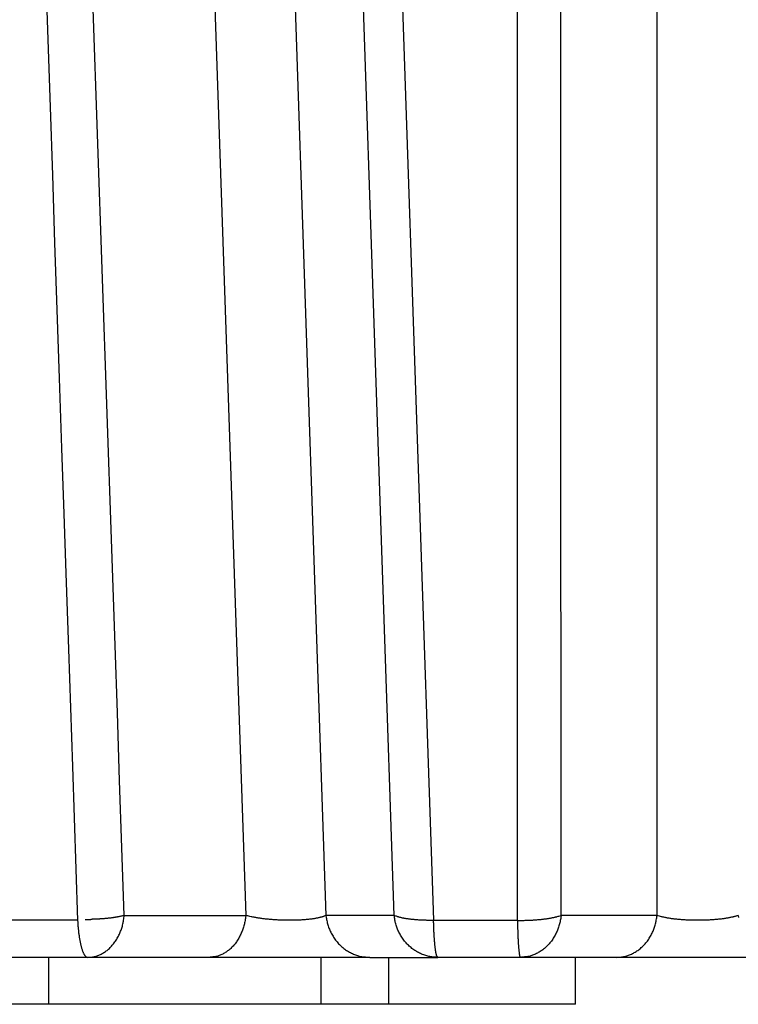
# Model space of a CAD drawing. Extents: x 129 to 1186, y 6 to 788.
# Drawn here: x 338 to 340, y 112 to 114 of the extents above; entities that cross this region are included whole.
import ezdxf

# ---------------------------------------------------------------- set-up
doc = ezdxf.new("R2010")
doc.units = 0
doc.layers.add('3', color=7, linetype='CONTINUOUS')

msp = doc.modelspace()

# ---------------------------------------------------------------- linework, layer by layer
at = {"layer": '3', "color": 3, "linetype": 'CONTINUOUS'}
for p, q in [((338.7334, 117.55328), (338.92814, 111.80153)), ((338.90447, 117.55328), (339.09921, 111.80153)), ((339.24453, 111.80153), (339.0506, 117.55328)), ((339.13289, 117.56386), (339.32859, 111.79096)), ((339.50733, 111.79096), (339.50725, 117.56386)), ((339.80469, 111.80153), (339.80469, 117.55328)), ((338.66942, 111.80153), (338.92814, 111.80153)), ((339.24453, 111.80153), (339.09921, 111.80153)), ((339.80469, 111.80153), (339.60016, 111.80153)), ((338.57013, 111.79096), (338.39579, 111.79096)), ((339.32859, 111.79096), (339.50733, 111.79096))]:
    msp.add_line(p, q, dxfattribs=at)
at = {"layer": '3', "color": 40, "linetype": 'CONTINUOUS'}
for p, q in [((338.59153, 111.71211), (338.42001, 111.71211)), ((338.50904, 111.61211), (338.50904, 111.71211)), ((338.85025, 111.71211), (338.59153, 111.71211)), ((339.19239, 111.71211), (338.85025, 111.71211)), ((339.08825, 111.71211), (339.08825, 111.61211)), ((339.19239, 111.71211), (339.33771, 111.71211)), ((339.23294, 111.61211), (339.23294, 111.71211)), ((339.51355, 111.71211), (339.33771, 111.71211)), ((339.71809, 111.71211), (339.51355, 111.71211)), ((339.63118, 111.6121), (339.63118, 111.71208)), ((340.0645, 111.71211), (339.71809, 111.71211)), ((338.50904, 111.61211), (338.36393, 111.61211)), ((339.08656, 111.61211), (338.50904, 111.61211)), ((339.08827, 111.6121), (339.08656, 111.61211)), ((339.23294, 111.61211), (339.08825, 111.61211)), ((339.63117, 111.61211), (339.23294, 111.61211))]:
    msp.add_line(p, q, dxfattribs=at)
at = {"layer": '3', "color": 3, "linetype": 'CONTINUOUS'}
for points in [[(338.37913, 117.41951, -0.0000001), (338.38403, 117.27519, -0.0000001), (338.38892, 117.13087, -0.0000001), (338.39382, 116.98654, -0.0000001), (338.39872, 116.84222, -0.0000001), (338.40361, 116.6979, -0.0000001), (338.40851, 116.55358, -0.0000001), (338.41341, 116.40925, -0.0000001), (338.4183, 116.26493, -0.0000001), (338.4232, 116.12061, -0.0000001), (338.4281, 115.97628, -0.0000001), (338.433, 115.83196, -0.0000001), (338.43789, 115.68764, -0.0000001), (338.44279, 115.54332, -0.0000001), (338.44769, 115.39899, -0.0000001), (338.45258, 115.25467, -0.0000001), (338.45748, 115.11035, -0.0000001), (338.46237, 114.96602, -0.0000001), (338.46727, 114.8217, -0.0000001), (338.47217, 114.67738, -0.0000001), (338.47706, 114.53305, -0.0000001), (338.48196, 114.38873, -0.0000001), (338.48686, 114.24441, -0.0000001), (338.49175, 114.10009, -0.0000001), (338.49665, 113.95574, -0.0000001), (338.50154, 113.81144, -0.0000001), (338.50644, 113.66719, -0.0000001), (338.51134, 113.52279, -0.0000001), (338.51624, 113.37818, -0.0000001), (338.52113, 113.23415, -0.0000001), (338.52599, 113.09098, -0.0000001), (338.53092, 112.9455, -0.0000001), (338.53597, 112.79662, -0.0000001), (338.54071, 112.65685, 0), (338.545, 112.53049, -0.0000001), (338.5505, 112.36821, -0.0000002), (338.55898, 112.11825, -0.0000001), (338.57008, 111.79091, 0)], [(337.94794, 117.40946, -0.0000001), (337.95755, 117.26567, -0.0000001), (337.96715, 117.12187, -0.0000001), (337.97676, 116.97808, -0.0000001), (337.98637, 116.83429, -0.0000001), (337.99598, 116.69049, -0.0000001), (338.00558, 116.5467, -0.0000001), (338.01519, 116.40291, -0.0000001), (338.0248, 116.25911, -0.0000001), (338.0344, 116.11532, -0.0000001), (338.04401, 115.97152, -0.0000001), (338.05361, 115.82773, -0.0000001), (338.06322, 115.68394, -0.0000001), (338.07283, 115.54014, -0.0000002), (338.08243, 115.39635, -0.0000002), (338.09204, 115.25256, -0.0000002), (338.10165, 115.10876, -0.0000002), (338.11125, 114.96497, -0.0000002), (338.12086, 114.82117, -0.0000002), (338.13046, 114.67738, -0.0000002), (338.14007, 114.53358, -0.0000002), (338.14967, 114.38979, -0.0000002), (338.15928, 114.246, -0.0000002), (338.16888, 114.1022, -0.0000002), (338.17849, 113.95839, -0.0000002), (338.18809, 113.81461, -0.0000002), (338.19769, 113.67089, -0.0000002), (338.2073, 113.52703, -0.0000002), (338.21693, 113.38294, -0.0000002), (338.22651, 113.23944, -0.0000002), (338.23604, 113.09679, -0.0000002), (338.24572, 112.95185, -0.0000003), (338.25563, 112.80352, -0.0000002), (338.26493, 112.66426, -0.0000001), (338.27334, 112.53836, -0.0000003), (338.28414, 112.37667, -0.0000005), (338.30077, 112.12763, -0.0000002), (338.32255, 111.80149, -0.0000001)], [(336.26156, 117.41951, 0.0000005), (336.27576, 117.27519, 0.0000005), (336.28996, 117.13087, 0.0000005), (336.30416, 116.98654, 0.0000005), (336.31836, 116.84222, 0.0000005), (336.33256, 116.6979, 0.0000005), (336.34677, 116.55358, 0.0000005), (336.36097, 116.40925, 0.0000004), (336.37517, 116.26493, 0.0000004), (336.38937, 116.12061, 0.0000004), (336.40357, 115.97628, 0.0000004), (336.41778, 115.83196, 0.0000004), (336.43198, 115.68764, 0.0000004), (336.44618, 115.54332, 0.0000004), (336.46039, 115.39899, 0.0000004), (336.47459, 115.25467, 0.0000004), (336.48879, 115.11035, 0.0000004), (336.503, 114.96602, 0.0000004), (336.5172, 114.8217, 0.0000004), (336.53141, 114.67738, 0.0000004), (336.54561, 114.53305, 0.0000004), (336.55982, 114.38873, 0.0000003), (336.57402, 114.24441, 0.0000003), (336.58823, 114.10009, 0.0000003), (336.60244, 113.95574, 0.0000003), (336.61664, 113.81144, 0.0000003), (336.63084, 113.66719, 0.0000003), (336.64505, 113.52279, 0.0000003), (336.65929, 113.37818, 0.0000003), (336.67347, 113.23415, 0.0000003), (336.68756, 113.09098, 0.0000003), (336.70188, 112.9455, 0.0000003), (336.71654, 112.79662, 0.0000003), (336.7303, 112.65685, 0.0000001), (336.74273, 112.53049, 0.0000003), (336.75871, 112.36821, 0.0000006), (336.78332, 112.11825, 0.0000003), (336.81554, 111.79091, 0.0000001)], [(338.66942, 111.80149), (338.6645, 111.94528, -0.0000007), (338.65959, 112.08908, -0.0000007), (338.65468, 112.23287, -0.0000007), (338.64977, 112.37667, -0.0000007), (338.64486, 112.52046, -0.0000006), (338.63995, 112.66426, -0.0000006), (338.63504, 112.80805, -0.0000006), (338.63014, 112.95185, -0.0000006), (338.62523, 113.09564, -0.0000006), (338.62032, 113.23944, -0.0000006), (338.61541, 113.38323, -0.0000006), (338.6105, 113.52703, -0.0000005), (338.6056, 113.67082, -0.0000005), (338.60069, 113.81461, -0.0000005), (338.59578, 113.95841, -0.0000005), (338.59088, 114.1022, -0.0000005), (338.58597, 114.246, -0.0000005), (338.58106, 114.38979, -0.0000004), (338.57616, 114.53358, -0.0000004), (338.57125, 114.67738, -0.0000004), (338.56635, 114.82117, -0.0000004), (338.56144, 114.96497, -0.0000004), (338.55654, 115.10876, -0.0000004), (338.55164, 115.25256, -0.0000004), (338.54673, 115.39637, -0.0000003), (338.54183, 115.54014, -0.0000003), (338.53693, 115.68386, -0.0000003), (338.53202, 115.82773, -0.0000003), (338.52711, 115.97182, -0.0000003), (338.52221, 116.11532, -0.0000003), (338.51735, 116.25796, -0.0000003), (338.51241, 116.40291, -0.0000003), (338.50735, 116.55123, -0.0000002), (338.5026, 116.69049, -0.0000001), (338.49831, 116.81639, -0.0000003), (338.4928, 116.97808, -0.0000004), (338.48431, 117.22712, -0.0000002), (338.47319, 117.55325, -0.0000001)], [(339.60019, 111.80149), (339.60015, 111.94528, -0.0000008), (339.60012, 112.08908, -0.0000008), (339.60008, 112.23287, -0.0000008), (339.60005, 112.37667, -0.0000008), (339.60001, 112.52046, -0.0000007), (339.59998, 112.66426, -0.0000007), (339.59994, 112.80805, -0.0000007), (339.59991, 112.95185, -0.0000007), (339.59988, 113.09564, -0.0000007), (339.59984, 113.23944, -0.0000006), (339.59981, 113.38323, -0.0000006), (339.59978, 113.52703, -0.0000006), (339.59975, 113.67082, -0.0000006), (339.59971, 113.81461, -0.0000006), (339.59968, 113.95841, -0.0000006), (339.59965, 114.1022, -0.0000005), (339.59962, 114.246, -0.0000005), (339.59959, 114.38979, -0.0000005), (339.59956, 114.53358, -0.0000005), (339.59953, 114.67738, -0.0000005), (339.5995, 114.82117, -0.0000004), (339.59947, 114.96497, -0.0000004), (339.59944, 115.10876, -0.0000004), (339.59941, 115.25256, -0.0000004), (339.59938, 115.39637, -0.0000004), (339.59936, 115.54014, -0.0000004), (339.59933, 115.68386, -0.0000003), (339.5993, 115.82773, -0.0000003), (339.59927, 115.97182, -0.0000003), (339.59924, 116.11532, -0.0000003), (339.59922, 116.25796, -0.0000003), (339.59919, 116.40291, -0.0000003), (339.59916, 116.55123, -0.0000002), (339.59913, 116.69049, -0.0000001), (339.59911, 116.81639, -0.0000002), (339.59908, 116.97808, -0.0000003), (339.59903, 117.22712, -0.0000002), (339.59897, 117.55325, -0.0000001)], [(338.59152, 111.71208), (338.59505, 111.71218, 0.0152676), (338.59861, 111.7125, 0.0145575), (338.60222, 111.71303, 0.0142889), (338.60586, 111.71378, 0.0147016), (338.60952, 111.71477, 0.0147884), (338.61318, 111.71599, 0.0147523), (338.61683, 111.71745, 0.0146195), (338.62045, 111.71916, 0.0145666), (338.62404, 111.72111, 0.01438), (338.62757, 111.72331, 0.0142134), (338.63103, 111.72574, 0.0139506), (338.63441, 111.72841, 0.0137123), (338.63769, 111.7313, 0.0134193), (338.64086, 111.73441, 0.0131548), (338.6439, 111.73774, 0.0128093), (338.64681, 111.74125, 0.0124415), (338.64957, 111.74494, 0.0122064), (338.65217, 111.7488, 0.0120801), (338.65461, 111.75282, 0.0114963), (338.65687, 111.75694, 0.0105786), (338.65895, 111.76116, 0.0111887), (338.66085, 111.76553, 0.0126569), (338.66258, 111.77009, 0.0097272), (338.66409, 111.77443, 0.0040913), (338.66536, 111.77838, 0.012602), (338.66658, 111.78347, 0.0206856), (338.66795, 111.79128, 0.010372), (338.66942, 111.80149, 0.0056411)], [(338.66942, 111.80149), (338.66783, 111.80104, -0.0035476), (338.66619, 111.8006, -0.0033031), (338.66449, 111.80016, -0.0031226), (338.66273, 111.79974, -0.0030253), (338.66091, 111.79932, -0.0029066), (338.65904, 111.79891, -0.0027957), (338.65711, 111.79851, -0.0026852), (338.65513, 111.79813, -0.0025966), (338.6531, 111.79775, -0.0025042), (338.65101, 111.79739, -0.0024265), (338.64888, 111.79704, -0.0023459), (338.6467, 111.7967, -0.0022778), (338.64447, 111.79637, -0.0022107), (338.6422, 111.79606, -0.0021563), (338.63988, 111.79577, -0.002092), (338.63753, 111.79548, -0.0020298), (338.63514, 111.79522, -0.0019965), (338.63271, 111.79497, -0.0019909), (338.63025, 111.79473, -0.0018922), (338.62776, 111.79451, -0.0017365), (338.62527, 111.79431, -0.0018757), (338.62271, 111.79412, -0.0021841), (338.62006, 111.79395, -0.0016354), (338.61756, 111.7938, -0.0005788), (338.61529, 111.79367, -0.0022458), (338.61235, 111.79355, -0.0037623), (338.6078, 111.79341, -0.0018198), (338.60182, 111.79325, -0.000961)], [(338.92818, 111.80149), (338.92773, 111.79703, -0.0094334), (338.92711, 111.79254, -0.0090663), (338.92631, 111.78801, -0.0090084), (338.92534, 111.78347, -0.0094176), (338.92419, 111.77894, -0.0096774), (338.92285, 111.77443, -0.0098949), (338.92132, 111.76995, -0.010103), (338.9196, 111.76553, -0.0103988), (338.9177, 111.76119, -0.0106592), (338.91562, 111.75694, -0.010958), (338.91336, 111.75281, -0.0112381), (338.91092, 111.7488, -0.0115482), (338.90832, 111.74494, -0.011861), (338.90556, 111.74125, -0.0121958), (338.90265, 111.73774, -0.012493), (338.89961, 111.73441, -0.0127396), (338.89644, 111.7313, -0.0131458), (338.89316, 111.72841, -0.0136525), (338.88977, 111.72574, -0.0136446), (338.88632, 111.72331, -0.0131076), (338.88281, 111.72111, -0.0144623), (338.8792, 111.71916, -0.0170899), (338.87547, 111.71745, -0.0136951), (338.87193, 111.71599, -0.0058867), (338.86872, 111.71479, -0.0184771), (338.86462, 111.71378, -0.031808), (338.8584, 111.71287, -0.0164476), (338.85029, 111.71208, -0.0090391)], [(339.09923, 111.80149), (339.09775, 111.80076, -0.0129012), (339.0961, 111.80005, -0.0108147), (339.09429, 111.79935, -0.0092889), (339.09231, 111.79867, -0.008341), (339.09016, 111.798, -0.007418), (339.08785, 111.79735, -0.0066512), (339.08539, 111.79673, -0.0059723), (339.08276, 111.79613, -0.0054464), (339.07999, 111.79556, -0.004963), (339.07707, 111.79501, -0.0045712), (339.07401, 111.79449, -0.0042134), (339.07083, 111.79401, -0.0039204), (339.06752, 111.79356, -0.0036525), (339.0641, 111.79314, -0.003428), (339.06057, 111.79276, -0.0032243), (339.05695, 111.79241, -0.0030496), (339.05325, 111.7921, -0.0028936), (339.04948, 111.79183, -0.0027567), (339.04565, 111.7916, -0.0026354), (339.04177, 111.7914, -0.0025246), (339.03786, 111.79124, -0.002434), (339.03392, 111.79111, -0.0023519), (339.02996, 111.79103, -0.0022727), (339.02599, 111.79097, -0.0021869), (339.02204, 111.79096, -0.0021663), (339.01805, 111.79097, -0.0021374), (339.01401, 111.79103, -0.0020986), (339.00991, 111.79111, -0.0021227), (339.00577, 111.79124, -0.0021345), (339.0016, 111.7914, -0.002148), (338.99741, 111.7916, -0.0021619), (338.99321, 111.79183, -0.0021906), (338.98901, 111.7921, -0.0022219), (338.98482, 111.79241, -0.0022646), (338.98066, 111.79276, -0.0023035), (338.97653, 111.79314, -0.0023434), (338.97245, 111.79356, -0.0024219), (338.96842, 111.79401, -0.0025356), (338.96446, 111.7945, -0.0025533), (338.96059, 111.79501, -0.0024794), (338.95683, 111.79555, -0.0028093), (338.95313, 111.79613, -0.0034531), (338.94947, 111.79675, -0.0028278), (338.9461, 111.79735, -0.0011519), (338.94311, 111.79791, -0.0040996), (338.93957, 111.79867, -0.0078131), (338.93453, 111.79988, -0.0044054), (338.92818, 111.80149, -0.0025232)], [(339.09923, 111.80149), (339.09977, 111.79703, 0.0112427), (339.10051, 111.79254, 0.010766), (339.10146, 111.78801, 0.0106463), (339.10261, 111.78347, 0.0110663), (339.10399, 111.77894, 0.0112888), (339.10559, 111.77443, 0.0114479), (339.10742, 111.76995, 0.0115745), (339.10947, 111.76553, 0.0117874), (339.11174, 111.76119, 0.0119343), (339.11423, 111.75694, 0.0121103), (339.11694, 111.75281, 0.0122386), (339.11985, 111.7488, 0.0123876), (339.12296, 111.74494, 0.0125119), (339.12626, 111.74125, 0.01265), (339.12974, 111.73774, 0.0127236), (339.13338, 111.73441, 0.0127443), (339.13717, 111.7313, 0.0129036), (339.14109, 111.72841, 0.0131554), (339.14514, 111.72574, 0.0128988), (339.14927, 111.72331, 0.0121811), (339.15346, 111.72111, 0.0132131), (339.15778, 111.71916, 0.0153385), (339.16225, 111.71745, 0.0120823), (339.16648, 111.71599, 0.0051472), (339.17033, 111.71479, 0.0160314), (339.17523, 111.71378, 0.0270701), (339.18268, 111.71287, 0.0138335), (339.19238, 111.71208, 0.0075753)], [(339.3286, 111.79091), (339.32509, 111.79088, -0.0019254), (339.32157, 111.79088, -0.0018939), (339.31804, 111.7909, -0.0019012), (339.3145, 111.79095, -0.0019685), (339.31097, 111.79103, -0.0020231), (339.30744, 111.79114, -0.0020747), (339.30394, 111.79128, -0.0021315), (339.30047, 111.79144, -0.0022032), (339.29702, 111.79164, -0.0022788), (339.29363, 111.79186, -0.0023642), (339.29028, 111.79212, -0.0024578), (339.28699, 111.7924, -0.0025617), (339.28376, 111.79271, -0.0026818), (339.28061, 111.79305, -0.0028157), (339.27754, 111.79342, -0.0029592), (339.27455, 111.79382, -0.0031033), (339.27166, 111.79424, -0.0033157), (339.26887, 111.79468, -0.0035846), (339.26618, 111.79515, -0.0037396), (339.2636, 111.79564, -0.00375), (339.26115, 111.79615, -0.0043995), (339.25879, 111.79669, -0.0056284), (339.25652, 111.79726, -0.0048146), (339.25446, 111.79781, -0.0020015), (339.25266, 111.79831, -0.0073295), (339.25063, 111.79899, -0.0151272), (339.24789, 111.80006, -0.0091972), (339.24453, 111.80149, -0.005477)], [(339.33768, 111.71208), (339.33346, 111.71218, -0.0127709), (339.3292, 111.7125, -0.0122017), (339.32488, 111.71303, -0.0120257), (339.32053, 111.71378, -0.0124464), (339.31616, 111.71477, -0.0126247), (339.31178, 111.71599, -0.0127192), (339.30742, 111.71745, -0.0127588), (339.30309, 111.71916, -0.0128826), (339.2988, 111.72111, -0.0129144), (339.29458, 111.72331, -0.0129696), (339.29044, 111.72574, -0.0129558), (339.2864, 111.72841, -0.0129601), (339.28247, 111.7313, -0.0129237), (339.27868, 111.73441, -0.0129019), (339.27504, 111.73774, -0.0128036), (339.27156, 111.74125, -0.0126598), (339.26827, 111.74494, -0.0126477), (339.26515, 111.7488, -0.012731), (339.26224, 111.75282, -0.012322), (339.25953, 111.75694, -0.011505), (339.25705, 111.76116, -0.0123415), (339.25477, 111.76553, -0.0141633), (339.2527, 111.77009, -0.0110348), (339.2509, 111.77443, -0.0046743), (339.24938, 111.77838, -0.0144868), (339.24792, 111.78347, -0.024158), (339.24629, 111.79128, -0.0122451), (339.24453, 111.80149, -0.0066867)], [(339.50732, 111.79091), (339.51085, 111.79088, 0.0019266), (339.51441, 111.79088, 0.0018743), (339.518, 111.7909, 0.0018605), (339.52162, 111.79095, 0.0019053), (339.52525, 111.79103, 0.0019351), (339.5289, 111.79114, 0.0019618), (339.53254, 111.79128, 0.0019911), (339.53618, 111.79144, 0.0020335), (339.53981, 111.79164, 0.0020766), (339.54341, 111.79186, 0.0021274), (339.54699, 111.79212, 0.0021819), (339.55053, 111.7924, 0.0022438), (339.55402, 111.79271, 0.0023154), (339.55746, 111.79305, 0.0023964), (339.56084, 111.79342, 0.0024797), (339.56415, 111.79382, 0.0025606), (339.56739, 111.79424, 0.0026905), (339.57054, 111.79468, 0.0028596), (339.57361, 111.79515, 0.0029281), (339.57658, 111.79564, 0.0028843), (339.57944, 111.79615, 0.003319), (339.58222, 111.79669, 0.0041499), (339.58494, 111.79726, 0.0034602), (339.58743, 111.79781, 0.0014175), (339.58962, 111.79831, 0.0051168), (339.59217, 111.79899, 0.0100526), (339.59573, 111.80006, 0.0058213), (339.60019, 111.80149, 0.003382)], [(339.60019, 111.80149), (339.59969, 111.79703, -0.0104646), (339.599, 111.79254, -0.0100371), (339.59811, 111.78801, -0.0099467), (339.59704, 111.78347, -0.0103654), (339.59575, 111.77894, -0.0106083), (339.59426, 111.77443, -0.0107971), (339.59256, 111.76995, -0.0109639), (339.59066, 111.76553, -0.0112178), (339.58854, 111.76119, -0.011419), (339.58623, 111.75694, -0.011653), (339.58371, 111.75281, -0.0118512), (339.581, 111.7488, -0.0120732), (339.57811, 111.74494, -0.0122812), (339.57504, 111.74125, -0.0125049), (339.57181, 111.73774, -0.0126735), (339.56842, 111.73441, -0.012788), (339.5649, 111.7313, -0.0130483), (339.56125, 111.72841, -0.0134024), (339.55749, 111.72574, -0.0132414), (339.55365, 111.72331, -0.0125892), (339.54976, 111.72111, -0.0137469), (339.54574, 111.71916, -0.0160683), (339.54159, 111.71745, -0.0127407), (339.53766, 111.71599, -0.0054462), (339.53408, 111.71479, -0.0170122), (339.52953, 111.71378, -0.0289355), (339.52261, 111.71287, -0.0148522), (339.51359, 111.71208, -0.008144)], [(339.71806, 111.71208), (339.72198, 111.71218, 0.0137301), (339.72595, 111.7125, 0.013109), (339.72996, 111.71303, 0.0129012), (339.73401, 111.71378, 0.0133243), (339.73807, 111.71477, 0.0134745), (339.74214, 111.71599, 0.0135264), (339.7462, 111.71745, 0.0135079), (339.75023, 111.71916, 0.0135717), (339.75421, 111.72111, 0.0135269), (339.75814, 111.72331, 0.0135029), (339.76199, 111.72574, 0.0133976), (339.76575, 111.72841, 0.0133109), (339.7694, 111.7313, 0.0131759), (339.77292, 111.73441, 0.0130586), (339.7763, 111.73774, 0.0128605), (339.77954, 111.74125, 0.012624), (339.78261, 111.74494, 0.0125182), (339.7855, 111.7488, 0.0125119), (339.78821, 111.75282, 0.0120243), (339.79072, 111.75694, 0.0111577), (339.79303, 111.76116, 0.0118967), (339.79515, 111.76553, 0.0135682), (339.79707, 111.77009, 0.0105083), (339.79875, 111.77443, 0.0044374), (339.80016, 111.77838, 0.0137153), (339.80151, 111.78347, 0.0227115), (339.80303, 111.79128, 0.011456), (339.80466, 111.80149, 0.0062444)], [(339.97786, 111.80149), (339.97578, 111.80076, -0.0073273), (339.97354, 111.80005, -0.0063954), (339.97115, 111.79935, -0.0057093), (339.9686, 111.79867, -0.0053087), (339.96589, 111.798, -0.0048867), (339.96304, 111.79735, -0.004519), (339.96004, 111.79673, -0.0041816), (339.95691, 111.79613, -0.003918), (339.95364, 111.79556, -0.0036661), (339.95025, 111.79501, -0.0034585), (339.94674, 111.79449, -0.0032638), (339.94313, 111.79401, -0.0031024), (339.93942, 111.79356, -0.0029522), (339.93562, 111.79314, -0.0028247), (339.93174, 111.79276, -0.0027084), (339.92781, 111.79241, -0.0026073), (339.92381, 111.7921, -0.002518), (339.91978, 111.79183, -0.0024383), (339.91571, 111.7916, -0.0023696), (339.91163, 111.7914, -0.0023047), (339.90754, 111.79124, -0.0022565), (339.90344, 111.79111, -0.002212), (339.89937, 111.79103, -0.0021691), (339.89531, 111.79097, -0.0021158), (339.89129, 111.79096, -0.0021253), (339.88727, 111.79097, -0.0021252), (339.88322, 111.79103, -0.0021155), (339.87914, 111.79111, -0.0021683), (339.87505, 111.79124, -0.0022111), (339.87096, 111.7914, -0.0022556), (339.86687, 111.7916, -0.0023031), (339.8628, 111.79183, -0.0023665), (339.85877, 111.7921, -0.0024363), (339.85477, 111.79241, -0.0025196), (339.85083, 111.79276, -0.002603), (339.84695, 111.79314, -0.0026888), (339.84316, 111.79356, -0.0028246), (339.83944, 111.79401, -0.0030061), (339.83582, 111.7945, -0.0030813), (339.83231, 111.79501, -0.0030426), (339.82894, 111.79555, -0.00351), (339.82565, 111.79613, -0.0044061), (339.82244, 111.79675, -0.0036931), (339.8195, 111.79735, -0.0015245), (339.81692, 111.79791, -0.0054958), (339.81394, 111.79867, -0.0109427), (339.8098, 111.79988, -0.0064422), (339.80466, 111.80149, -0.0037719)], [(339.97786, 111.80149), (339.97836, 111.79703, 0.0104639)], [(338.57008, 111.79091), (338.5703, 111.78681, 0.0025667), (338.57056, 111.7827, 0.0025228), (338.57086, 111.77859, 0.0025575), (338.5712, 111.77449, 0.0027143), (338.57159, 111.77042, 0.0028506), (338.57202, 111.76639, 0.0029865), (338.5725, 111.76242, 0.0031398), (338.57301, 111.75851, 0.0033319), (338.57358, 111.75469, 0.0035437), (338.57418, 111.75096, 0.0037884), (338.57482, 111.74734, 0.0040697), (338.5755, 111.74385, 0.0043931), (338.57622, 111.7405, 0.0047811), (338.57698, 111.7373, 0.0052295), (338.57777, 111.73426, 0.0057567), (338.57859, 111.73139, 0.0063365), (338.57943, 111.72871, 0.0071469), (338.5803, 111.72621, 0.0081749), (338.5812, 111.72391, 0.0091244), (338.5821, 111.72181, 0.0097956), (338.58302, 111.71992, 0.012309), (338.58397, 111.71823, 0.0170676), (338.58494, 111.71675, 0.0162976), (338.58587, 111.71548, 0.0076069), (338.58671, 111.71445, 0.0274474), (338.58777, 111.71356, 0.0663392), (338.5894, 111.71277, 0.0450086), (338.59152, 111.71208, 0.0272699)], [(338.60182, 111.79325), (338.6013, 111.79312, -0.0028001), (338.60079, 111.79299, -0.0028163), (338.60027, 111.79286, -0.0028273), (338.59975, 111.79275, -0.0028318), (338.59923, 111.79264, -0.0028383), (338.59871, 111.79253, -0.0028443), (338.59819, 111.79244, -0.0028503), (338.59768, 111.79234, -0.0028543), (338.59716, 111.79226, -0.0028591), (338.59664, 111.79218, -0.0028625), (338.59612, 111.7921, -0.0028654), (338.5956, 111.79204, -0.0028656), (338.59508, 111.79198, -0.0028697), (338.59456, 111.79192, -0.0028751), (338.59404, 111.79187, -0.002869), (338.59352, 111.79183, -0.0028509), (338.59301, 111.79179, -0.0028747), (338.59249, 111.79176, -0.0029297), (338.59197, 111.79173, -0.0028461), (338.59145, 111.79171, -0.002657), (338.59094, 111.7917, -0.0029253), (338.59041, 111.79169, -0.003475), (338.58988, 111.79169, -0.0026411), (338.58938, 111.7917, -0.0009217), (338.58893, 111.7917, -0.0037021), (338.58835, 111.79172, -0.0063416), (338.58745, 111.79177, -0.0030999), (338.58628, 111.79185, -0.0016445)], [(339.33768, 111.71208), (339.33729, 111.71217, -0.1138542), (339.33689, 111.71245, -0.0784419), (339.33649, 111.71291, -0.0491502), (339.33609, 111.71356, -0.0330841), (339.33568, 111.71442, -0.0224758), (339.33528, 111.71548, -0.0162155), (339.33488, 111.71675, -0.0120304), (339.33447, 111.71823, -0.0094161), (339.33408, 111.71992, -0.0074721), (339.33368, 111.72181, -0.0061464), (339.3333, 111.72391, -0.0051018), (339.33292, 111.72621, -0.0043506), (339.33255, 111.72871, -0.0037368), (339.33219, 111.73139, -0.0032779), (339.33185, 111.73426, -0.0028801), (339.33151, 111.7373, -0.0025635), (339.33119, 111.7405, -0.0023205), (339.33089, 111.74385, -0.002143), (339.3306, 111.74735, -0.0019097), (339.33033, 111.75096, -0.0016648), (339.33007, 111.75465, -0.0016807), (339.32983, 111.75851, -0.0018182), (339.32961, 111.76255, -0.0013294), (339.32941, 111.76639, -0.0005329), (339.32925, 111.76991, -0.0016647), (339.32907, 111.77449, -0.002599), (339.32885, 111.78159, -0.0012457), (339.3286, 111.79091, -0.0006637)], [(339.50732, 111.79091), (339.50738, 111.78681, 0.0007537), (339.50746, 111.7827, 0.0007416), (339.50755, 111.77859, 0.0007528), (339.50765, 111.77449, 0.0008001), (339.50776, 111.77042, 0.0008419), (339.50788, 111.76639, 0.0008839), (339.50802, 111.76242, 0.0009317), (339.50817, 111.75851, 0.0009916), (339.50834, 111.75469, 0.0010584), (339.50851, 111.75096, 0.0011361), (339.5087, 111.74734, 0.0012266), (339.5089, 111.74385, 0.0013316), (339.50911, 111.7405, 0.0014594), (339.50933, 111.7373, 0.0016092), (339.50956, 111.73426, 0.0017895), (339.5098, 111.73139, 0.0019931), (339.51005, 111.72871, 0.002282), (339.51031, 111.72621, 0.002658), (339.51057, 111.72391, 0.0030382), (339.51083, 111.72181, 0.0033528), (339.5111, 111.71992, 0.0043697), (339.51138, 111.71823, 0.0063944), (339.51167, 111.71675, 0.0066041), (339.51194, 111.71548, 0.0032659), (339.51218, 111.71445, 0.0126162), (339.51249, 111.71356, 0.0424738), (339.51297, 111.71277, 0.0504757), (339.51359, 111.71208, 0.0458969)]]:
    msp.add_lwpolyline(points, format="xyb", dxfattribs=at)
at = {"layer": '3', "color": 40, "linetype": 'CONTINUOUS'}
msp.add_lwpolyline([(335.90167, 117.41133, 0.0000003), (335.91998, 117.26744, 0.0000003), (335.93829, 117.12356, 0.0000003), (335.9566, 116.97967, 0.0000003), (335.9749, 116.83578, 0.0000003), (335.99321, 116.69189, 0.0000003), (336.01152, 116.548, 0.0000003), (336.02983, 116.40412, 0.0000003), (336.04814, 116.26023, 0.0000003), (336.06645, 116.11634, 0.0000003), (336.08476, 115.97245, 0.0000003), (336.10307, 115.82856, 0.0000003), (336.12138, 115.68467, 0.0000003), (336.13969, 115.54078, 0.0000003), (336.158, 115.39689, 0.0000003), (336.17631, 115.253, 0.0000003), (336.19462, 115.10911, 0.0000003), (336.21293, 114.96522, 0.0000003), (336.23125, 114.82133, 0.0000003), (336.24956, 114.67744, 0.0000003), (336.26787, 114.53355, 0.0000003), (336.28618, 114.38966, 0.0000004), (336.30449, 114.24577, 0.0000004), (336.32281, 114.10187, 0.0000004), (336.34112, 113.95796, 0.0000004), (336.35943, 113.81409, 0.0000004), (336.37774, 113.67027, 0.0000004), (336.39606, 113.5263, 0.0000004), (336.41441, 113.38211, 0.0000004), (336.43269, 113.23851, 0.0000003), (336.45086, 113.09577, 0.0000004), (336.46932, 112.95072, 0.0000005), (336.48821, 112.80228, 0.0000004), (336.50595, 112.66293, 0.0000001), (336.52199, 112.53694, 0.0000005), (336.54258, 112.37513, 0.0000009), (336.57431, 112.1259, 0.0000004), (336.61585, 111.79952, 0.0000002)], format="xyb", dxfattribs=at)

doc.saveas('drawing.dxf')
